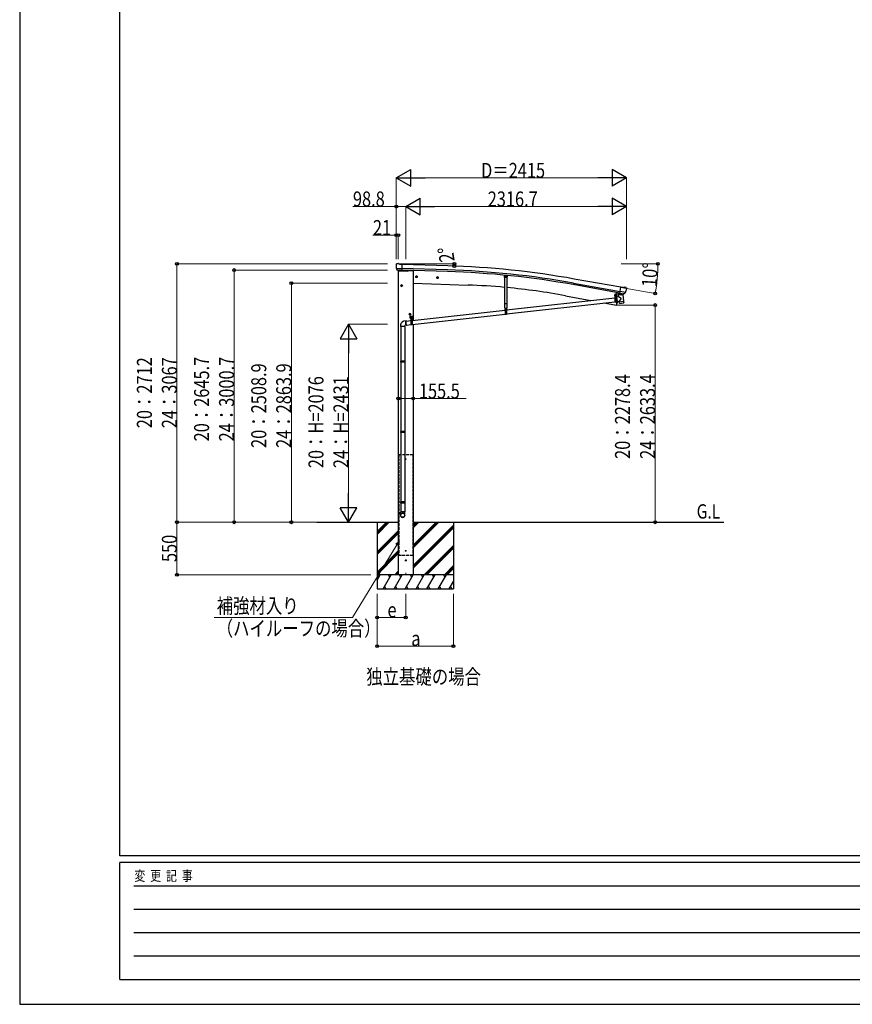
# Model space of a CAD drawing. Units: millimetres. Extents: x 0 to 29435, y 0 to 20790.
# Drawn here: x 0 to 8735, y 0 to 10330 of the extents above; entities that cross this region are included whole.
import ezdxf

# ---------------------------------------------------------------- set-up
doc = ezdxf.new("R2010")
doc.units = ezdxf.units.MM
doc.linetypes.add('YCENTER_1', pattern=[13, 10, -1, 1, -1])
doc.linetypes.add('YHIDDEN_1', pattern=[4, 3, -1])
for name, color, linetype, lineweight in [('EXP_SURF', 6, 'Continuous', 13), ('FRONT_V1', 7, 'Continuous', 30), ('USER1', 3, 'Continuous', 13), ('YKK_12', 2, 'Continuous', 13), ('YKK_13', 4, 'Continuous', 30), ('YKK_A1', 4, 'Continuous', 30), ('YKK_D', 6, 'Continuous', 13), ('YKK_ZWAK', 7, 'Continuous', 30)]:
    doc.layers.add(name, color=color, linetype=linetype, lineweight=lineweight)
doc.styles.add('text-b', font='extslim2.shx', dxfattribs={"width": 0.8, "bigfont": 'extfont2.shx'})

msp = doc.modelspace()

# ---------------------------------------------------------------- linework, layer by layer
at = {"layer": 'EXP_SURF'}
for p, q in [((3966, 7769), (4561, 7769)), ((4491, 7747), (4561, 7745))]:
    msp.add_line(p, q, dxfattribs=at)
at = {"layer": 'EXP_SURF', "linetype": 'ByBlock', "lineweight": -2}
for centre in [(4560, 7769), (4560, 7745)]:
    msp.add_circle(centre, 14.9, dxfattribs=at)
at = {"layer": 'EXP_SURF'}
msp.add_arc((3745, 7769), 815, 358.31, 360, dxfattribs=at)
at = {"layer": 'FRONT_V1', "ltscale": 2}
msp.add_line((4077, 7698), (4128, 7696), dxfattribs=at)
msp.add_circle((4050, 5719), 3, dxfattribs=at)
at = {"layer": 'YKK_12'}
msp.add_line((6250, 7428), (6250, 7440), dxfattribs=at)
at = {"layer": 'YKK_12', "linetype": 'YCENTER_1', "ltscale": 2}
for p, q in [((4055, 5719), (4045, 5719)), ((4050, 5714), (4050, 5724))]:
    msp.add_line(p, q, dxfattribs=at)
at = {"layer": 'YKK_12', "linetype": 'YCENTER_1'}
msp.add_line((4050, 4527), (4050, 4505), dxfattribs=at)
at = {"layer": 'YKK_13'}
for p, q in [((3949, 7763), (3949, 7761)), ((3950, 7765), (3955, 7770)), ((3959, 7771), (3972, 7771)), ((3986, 7764), (3974, 7770)), ((3986, 7764), (4012, 7764)), ((4011, 7699), (4012, 7764)), ((3952, 7721), (3952, 7720)), ((3952, 7720), (4011, 7718)), ((3952, 7720), (3952, 7719)), ((3964, 7701), (3952, 7719)), ((3967, 7700), (3975, 7700)), ((3969, 7701), (3968, 7696)), ((3968, 7696), (4071, 7693)), ((4000, 7699), (3975, 7700)), ((3975, 7700), (3975, 7700)), ((4001, 7699), (4000, 7699)), ((4001, 7699), (4011, 7699)), ((4077, 7700), (4076, 7696)), ((5085, 7650), (5084, 7632)), ((5086, 7629), (5084, 7632)), ((5086, 7629), (5110, 7627)), ((5110, 7627), (5114, 7630)), ((6264, 7468), (6257, 7435)), ((6266, 7468), (6259, 7434)), ((6295, 7461), (6282, 7445)), ((6282, 7445), (6283, 7438)), ((6327, 7443), (6282, 7438)), ((6283, 7422), (6282, 7438)), ((6296, 7461), (6295, 7461)), ((6296, 7459), (6307, 7523)), ((6305, 7458), (6296, 7459)), ((6299, 7458), (6297, 7459)), ((6357, 7468), (6299, 7479)), ((6336, 7451), (6299, 7458)), ((6305, 7458), (6306, 7457)), ((6305, 7457), (6307, 7442)), ((6306, 7457), (6331, 7453)), ((6333, 7519), (6307, 7523)), ((6334, 7449), (6308, 7442)), ((6325, 7447), (6326, 7443)), ((6327, 7443), (6335, 7376)), ((6331, 7453), (6331, 7453)), ((6339, 7452), (6331, 7453)), ((6333, 7519), (6346, 7522)), ((6334, 7451), (6334, 7450)), ((6338, 7451), (6336, 7451)), ((6341, 7452), (6357, 7468)), ((6361, 7520), (6347, 7522)), ((6357, 7469), (6357, 7468)), ((6357, 7468), (6357, 7468)), ((6364, 7518), (6368, 7512)), ((6369, 7509), (6369, 7508)), ((5107, 7286), (6242, 7413)), ((5107, 7244), (6242, 7371)), ((6257, 7434), (6242, 7434)), ((6242, 7434), (6242, 7432)), ((6257, 7432), (6242, 7432)), ((6242, 7432), (6257, 7432)), ((6242, 7432), (6242, 7367)), ((6257, 7367), (6242, 7367)), ((6244, 7434), (6256, 7434)), ((6257, 7432), (6257, 7367)), ((6257, 7415), (6260, 7416)), ((6257, 7373), (6269, 7374)), ((6283, 7422), (6260, 7417)), ((6260, 7417), (6269, 7372)), ((6260, 7416), (6260, 7416)), ((6269, 7372), (6289, 7377)), ((6270, 7372), (6269, 7373)), ((6309, 7404), (6283, 7422)), ((6309, 7404), (6289, 7377)), ((6290, 7370), (6289, 7377)), ((6290, 7370), (6313, 7373)), ((6290, 7369), (6290, 7370)), ((6292, 7356), (6290, 7369)), ((6292, 7356), (6292, 7356)), ((6292, 7355), (6292, 7355)), ((6294, 7354), (6315, 7357)), ((6313, 7373), (6335, 7376)), ((6315, 7357), (6335, 7359)), ((6335, 7376), (6336, 7374)), ((6335, 7374), (6336, 7374)), ((6336, 7374), (6337, 7362)), ((6337, 7362), (6337, 7362)), ((6337, 7360), (6337, 7360)), ((4118, 7175), (5092, 7284)), ((4118, 7132), (5092, 7242)), ((5090, 7303), (5109, 7303)), ((5092, 7303), (5107, 7303)), ((5092, 7303), (5092, 7238)), ((5107, 7238), (5092, 7238)), ((5107, 7303), (5107, 7238)), ((4055, 7169), (4031, 7167)), ((4054, 7167), (4103, 7173)), ((4058, 7126), (4103, 7131)), ((4098, 7219), (4123, 7219)), ((4098, 7199), (4098, 7219)), ((4098, 7199), (4101, 7199)), ((4101, 7194), (4101, 7199)), ((4101, 7196), (4119, 7196)), ((4101, 7194), (4119, 7194)), ((4103, 7194), (4118, 7194)), ((4103, 7194), (4103, 7129)), ((4118, 7129), (4103, 7129)), ((4104, 7197), (4116, 7197)), ((4110, 7221), (4110, 7189)), ((4118, 7194), (4118, 7129)), ((4119, 7199), (4123, 7199)), ((4119, 7194), (4119, 7199)), ((4123, 7199), (4123, 7219)), ((3997, 7112), (3997, 6749)), ((4039, 7112), (4039, 6749)), ((4059, 7124), (4041, 7122)), ((3995, 6747), (3996, 6749)), ((4041, 6747), (3995, 6747)), ((3995, 6747), (3995, 6739)), ((4041, 6739), (3995, 6739)), ((3995, 6739), (3996, 6737)), ((4040, 6749), (3996, 6749)), ((4040, 6737), (3996, 6737)), ((3997, 6737), (3997, 6010)), ((4039, 6737), (4039, 6010)), ((4041, 6747), (4040, 6749)), ((4041, 6739), (4040, 6737)), ((4041, 6747), (4041, 6739)), ((3995, 6008), (3996, 6010)), ((4041, 6008), (3995, 6008)), ((3995, 6008), (3995, 6000)), ((4041, 6000), (3995, 6000)), ((3995, 6000), (3996, 5998)), ((4040, 6010), (3996, 6010)), ((4040, 5998), (3996, 5998)), ((3997, 5998), (3997, 5271)), ((4039, 5998), (4039, 5271)), ((4041, 6008), (4040, 6010)), ((4041, 6000), (4040, 5998)), ((4041, 6008), (4041, 6000)), ((3995, 5269), (3996, 5271)), ((4041, 5269), (3995, 5269)), ((3995, 5269), (3995, 5261)), ((4040, 5271), (3996, 5271)), ((4041, 5269), (4040, 5271)), ((4041, 5269), (4041, 5261)), ((4041, 5261), (3995, 5261)), ((3995, 5261), (3996, 5259)), ((3995, 5131), (3995, 5165)), ((4041, 5165), (3995, 5165)), ((4040, 5259), (3996, 5259)), ((3997, 5259), (3997, 5165)), ((4039, 5259), (4039, 5165)), ((4041, 5261), (4040, 5259)), ((4041, 5131), (4041, 5165))]:
    msp.add_line(p, q, dxfattribs=at)
at = {"layer": 'YKK_13', "linetype": 'YCENTER_1'}
for p, q in [((4010, 7707), (4010, 7700)), ((4163, 7645), (4163, 7620)), ((5099, 7628), (5099, 7648)), ((4007, 7552), (4007, 7527)), ((4175, 7632), (4152, 7632)), ((4394, 7624), (4371, 7624)), ((4383, 7637), (4383, 7612)), ((5090, 7638), (5108, 7638)), ((4018, 7539), (3995, 7539)), ((6242, 7418), (6258, 7418)), ((6250, 7410), (6250, 7426)), ((4105, 7239), (4082, 7239)), ((4094, 7252), (4094, 7227)), ((5091, 7288), (5107, 7288)), ((5099, 7280), (5099, 7296)), ((4096, 7207), (4110, 7207)), ((4102, 7179), (4118, 7179)), ((4103, 7200), (4103, 7214)), ((4110, 7171), (4110, 7187)), ((4111, 7207), (4125, 7207)), ((4118, 7200), (4118, 7214))]:
    msp.add_line(p, q, dxfattribs=at)
at = {"layer": 'YKK_13', "linetype": 'Continuous', "lineweight": 30, "ltscale": 0.5}
for p, q in [((5115, 7647), (5114, 7630)), ((5088, 7348), (5088, 7629)), ((5111, 7627), (5111, 7348)), ((5111, 7348), (5088, 7348)), ((5090, 7303), (5090, 7348)), ((5109, 7348), (5109, 7303))]:
    msp.add_line(p, q, dxfattribs=at)
at = {"layer": 'YKK_13', "linetype": 'Continuous'}
for p, q in [((4007, 7547), (4000, 7543)), ((4000, 7543), (4000, 7535)), ((4007, 7547), (4013, 7543)), ((4013, 7543), (4013, 7535)), ((4163, 7640), (4157, 7636)), ((4157, 7636), (4157, 7628)), ((4157, 7628), (4163, 7625)), ((4163, 7640), (4170, 7636)), ((4170, 7628), (4163, 7625)), ((4170, 7636), (4170, 7628)), ((4383, 7632), (4376, 7628)), ((4376, 7628), (4376, 7621)), ((4376, 7621), (4383, 7617)), ((4383, 7632), (4389, 7628)), ((4389, 7621), (4383, 7617)), ((4389, 7628), (4389, 7621)), ((5095, 7640), (5099, 7643)), ((5095, 7636), (5095, 7640)), ((5099, 7633), (5095, 7636)), ((5103, 7640), (5099, 7643)), ((5099, 7633), (5103, 7636)), ((5103, 7636), (5103, 7640)), ((4000, 7535), (4007, 7532)), ((4013, 7535), (4007, 7532)), ((6244, 7445), (6245, 7446)), ((6244, 7441), (6244, 7445)), ((6244, 7440), (6245, 7441)), ((6244, 7441), (6245, 7441)), ((6244, 7436), (6244, 7440)), ((6255, 7446), (6245, 7446)), ((6245, 7441), (6255, 7441)), ((6255, 7441), (6245, 7441)), ((6247, 7441), (6247, 7445)), ((6247, 7436), (6247, 7440)), ((6253, 7441), (6253, 7445)), ((6253, 7436), (6253, 7440)), ((6255, 7445), (6255, 7446)), ((6255, 7441), (6255, 7445)), ((6255, 7440), (6255, 7441)), ((6255, 7441), (6255, 7441)), ((6255, 7436), (6255, 7440)), ((6244, 7436), (6256, 7436)), ((6244, 7434), (6244, 7436)), ((6255, 7436), (6244, 7436)), ((6248, 7418), (6247, 7418)), ((6247, 7418), (6247, 7417)), ((6247, 7417), (6248, 7417)), ((6250, 7420), (6249, 7420)), ((6249, 7420), (6249, 7419)), ((6249, 7416), (6249, 7415)), ((6249, 7415), (6250, 7415)), ((6250, 7419), (6250, 7420)), ((6250, 7415), (6250, 7416)), ((6252, 7418), (6251, 7418)), ((6251, 7417), (6252, 7417)), ((6252, 7417), (6252, 7418)), ((6256, 7436), (6256, 7434)), ((4094, 7247), (4087, 7243)), ((4087, 7243), (4087, 7235)), ((4087, 7235), (4094, 7232)), ((4094, 7247), (4100, 7243)), ((4100, 7235), (4094, 7232)), ((4100, 7243), (4100, 7235)), ((5098, 7289), (5097, 7289)), ((5097, 7289), (5097, 7288)), ((5097, 7288), (5098, 7288)), ((5100, 7291), (5099, 7291)), ((5099, 7291), (5099, 7290)), ((5099, 7287), (5099, 7286)), ((5099, 7286), (5100, 7286)), ((5100, 7290), (5100, 7291)), ((5100, 7286), (5100, 7287)), ((5102, 7289), (5101, 7289)), ((5101, 7288), (5102, 7288)), ((5102, 7288), (5102, 7289)), ((4050, 7161), (4051, 7163)), ((4050, 7159), (4050, 7161)), ((4050, 7156), (4050, 7159)), ((4051, 7157), (4050, 7155)), ((4050, 7154), (4050, 7156)), ((4050, 7155), (4051, 7152)), ((4050, 7151), (4050, 7154)), ((4050, 7148), (4050, 7151)), ((4051, 7145), (4050, 7148)), ((4051, 7165), (4052, 7167)), ((4051, 7163), (4051, 7165)), ((4052, 7164), (4051, 7162)), ((4051, 7162), (4051, 7160)), ((4051, 7160), (4051, 7157)), ((4051, 7152), (4051, 7149)), ((4051, 7149), (4051, 7147)), ((4051, 7147), (4051, 7144)), ((4051, 7142), (4051, 7145)), ((4051, 7144), (4052, 7141)), ((4051, 7140), (4051, 7142)), ((4052, 7137), (4051, 7140)), ((4052, 7168), (4053, 7169)), ((4052, 7167), (4052, 7168)), ((4053, 7166), (4052, 7165)), ((4052, 7165), (4052, 7164)), ((4052, 7141), (4052, 7138)), ((4052, 7138), (4053, 7136)), ((4053, 7134), (4052, 7137)), ((4053, 7169), (4054, 7169)), ((4054, 7168), (4053, 7167)), ((4053, 7167), (4053, 7166)), ((4053, 7136), (4053, 7134)), ((4053, 7134), (4054, 7132)), ((4053, 7132), (4053, 7134)), ((4054, 7130), (4053, 7132)), ((4054, 7169), (4055, 7169)), ((4055, 7168), (4054, 7168)), ((4054, 7132), (4055, 7130)), ((4055, 7128), (4054, 7130)), ((4055, 7169), (4056, 7169)), ((4056, 7168), (4055, 7168)), ((4055, 7130), (4056, 7128)), ((4056, 7127), (4055, 7128)), ((4056, 7169), (4056, 7169)), ((4056, 7169), (4057, 7168)), ((4056, 7168), (4056, 7168)), ((4056, 7128), (4057, 7127)), ((4057, 7168), (4057, 7168)), ((4102, 7208), (4101, 7208)), ((4101, 7208), (4101, 7207)), ((4101, 7207), (4102, 7207)), ((4103, 7209), (4102, 7209)), ((4102, 7209), (4102, 7208)), ((4102, 7206), (4102, 7205)), ((4102, 7205), (4103, 7205)), ((4103, 7208), (4103, 7209)), ((4103, 7205), (4103, 7206)), ((4105, 7208), (4104, 7208)), ((4104, 7207), (4105, 7207)), ((4104, 7199), (4116, 7199)), ((4104, 7197), (4104, 7199)), ((4104, 7197), (4117, 7197)), ((4104, 7196), (4104, 7197)), ((4117, 7196), (4104, 7196)), ((4115, 7209), (4105, 7209)), ((4105, 7208), (4105, 7209)), ((4105, 7204), (4105, 7208)), ((4105, 7203), (4105, 7204)), ((4105, 7204), (4115, 7204)), ((4105, 7204), (4105, 7204)), ((4115, 7204), (4105, 7204)), ((4105, 7199), (4105, 7203)), ((4116, 7199), (4105, 7199)), ((4107, 7204), (4107, 7208)), ((4107, 7199), (4107, 7203)), ((4109, 7180), (4108, 7180)), ((4108, 7180), (4108, 7179)), ((4108, 7179), (4109, 7179)), ((4111, 7182), (4110, 7182)), ((4110, 7182), (4110, 7181)), ((4110, 7178), (4110, 7177)), ((4110, 7177), (4111, 7177)), ((4111, 7181), (4111, 7182)), ((4111, 7177), (4111, 7178)), ((4113, 7180), (4112, 7180)), ((4112, 7179), (4113, 7179)), ((4113, 7204), (4113, 7208)), ((4113, 7199), (4113, 7203)), ((4113, 7179), (4113, 7180)), ((4116, 7208), (4115, 7209)), ((4116, 7203), (4115, 7204)), ((4116, 7204), (4115, 7204)), ((4117, 7208), (4116, 7208)), ((4116, 7204), (4116, 7208)), ((4116, 7207), (4117, 7207)), ((4116, 7199), (4116, 7203)), ((4116, 7199), (4116, 7197)), ((4118, 7209), (4117, 7209)), ((4117, 7209), (4117, 7208)), ((4117, 7206), (4117, 7205)), ((4117, 7205), (4118, 7205)), ((4117, 7197), (4117, 7196)), ((4118, 7208), (4118, 7209)), ((4118, 7205), (4118, 7206)), ((4120, 7208), (4119, 7208)), ((4119, 7207), (4120, 7207)), ((4120, 7207), (4120, 7208)), ((3995, 7122), (3995, 7112)), ((4041, 7112), (3995, 7112)), ((4041, 7112), (4041, 7122)), ((4057, 7125), (4056, 7127)), ((4057, 7127), (4058, 7126)), ((4058, 7124), (4057, 7125)), ((4058, 7126), (4058, 7126)), ((4058, 7126), (4059, 7125)), ((4059, 7124), (4058, 7124)), ((4059, 7125), (4060, 7126)), ((4059, 7124), (4059, 7124)), ((4060, 7124), (4059, 7124)), ((4060, 7126), (4061, 7126)), ((4061, 7124), (4060, 7124)), ((4062, 7125), (4061, 7124)), ((4062, 7126), (4062, 7125))]:
    msp.add_line(p, q, dxfattribs=at)
at = {"layer": 'YKK_13', "linetype": 'YHIDDEN_1'}
for p, q in [((6272, 7466), (6272, 7467)), ((6277, 7465), (6276, 7466)), ((6242, 7430), (6257, 7430)), ((6257, 7372), (6242, 7372)), ((6257, 7369), (6242, 7369)), ((5092, 7301), (5107, 7301)), ((5107, 7242), (5092, 7242)), ((5107, 7240), (5092, 7240)), ((4103, 7192), (4118, 7192)), ((4118, 7133), (4103, 7133)), ((4118, 7131), (4103, 7131))]:
    msp.add_line(p, q, dxfattribs=at)
at = {"layer": 'YKK_13', "linetype": 'Continuous', "ltscale": 0.5}
for p, q in [((6282, 7466), (6273, 7420)), ((6282, 7466), (6282, 7467)), ((6264, 7374), (6257, 7335)), ((6258, 7335), (6257, 7335)), ((6258, 7335), (6259, 7335))]:
    msp.add_line(p, q, dxfattribs=at)
at = {"layer": 'YKK_13'}
msp.add_circle((4062, 7697), 1.5, dxfattribs=at)
at = {"layer": 'YKK_13', "linetype": 'Continuous'}
for centre, radius in [((4007, 7539), 8.5), ((4007, 7539), 7.7), ((4007, 7539), 6.5), ((4163, 7632), 8.5), ((4163, 7632), 7.7), ((4163, 7632), 6.5), ((4383, 7624), 8.5), ((4383, 7624), 7.7), ((4383, 7624), 6.5), ((5099, 7638), 5), ((5099, 7638), 4.6), ((5099, 7638), 4), ((6250, 7418), 5.9), ((4094, 7239), 8.5), ((4094, 7239), 7.7), ((4094, 7239), 6.5), ((5099, 7288), 5.9), ((4110, 7179), 5.9)]:
    msp.add_circle(centre, radius, dxfattribs=at)
at = {"layer": 'YKK_13'}
for centre, radius, start, end in [((4151, 7756), 202, 178.4959, 190.0874), ((3958, 7766), 5, 88.5024, 133.4894), ((3972, 7768), 3, 63.4959, 88.4959), ((4071, 7698), 5, 268, 344.5), ((6298, 7459), 0.5, 224.2375, 259.5), ((6304, 7457), 0.604, 10.7941, 82.4016), ((6308, 7443), 1.03, 191.0343, 292.961), ((6335, 7451), 0.5, 79.5, 187), ((6333, 7450), 1, 287, 7), ((6338, 7452), 0.5, 259.5, 294.7625), ((6347, 7519), 3, 79.9959, 104.9959), ((6169, 7543), 202, 338.4047, 349.9959), ((6360, 7515), 5, 34.9959, 79.9959), ((6250, 7418), 7.5, 360, 180), ((6257, 7435), 0.5, 270, 349.5), ((6257, 7435), 2.5, 270, 349.5), ((6294, 7356), 2, 187, 228.3929), ((6294, 7356), 2, 228.4096, 277), ((6335, 7361), 2, 277, 325.5904), ((6335, 7361), 2, 325.613, 7), ((5099, 7288), 7.5, 360, 180), ((4110, 7179), 7.5, 360, 180)]:
    msp.add_arc(centre, radius, start, end, dxfattribs=at)
at = {"layer": 'YKK_13', "linetype": 'Continuous'}
for centre, radius, start, end in [((6245, 7443), 2.56, 55.6093, 124.3778), ((6245, 7438), 2.56, 55.6093, 124.3778), ((6245, 7443), 2.56, 235.6093, 304.3778), ((6250, 7446), 4.5, 5.7327, 174.2543), ((6245, 7446), 0.5, 269.9935, 354.2543), ((6250, 7436), 9.55, 72.4056, 107.5815), ((6250, 7431), 9.55, 72.4056, 107.5815), ((6250, 7450), 9.55, 252.4056, 287.5815), ((6254, 7443), 2.56, 55.6093, 124.3778), ((6254, 7438), 2.56, 55.6093, 124.3778), ((6254, 7443), 2.56, 235.6093, 304.3778), ((6255, 7446), 0.5, 185.7327, 269.9935), ((6276, 7473), 8.23, 226.7403, 292.8809), ((6248, 7419), 1, 270.4432, 0.4432), ((6248, 7416), 1, 0.4432, 90.4432), ((6251, 7419), 1, 180.4432, 270.4432), ((6251, 7416), 1, 90.4432, 180.4432), ((5098, 7290), 1, 270.4432, 0.4432), ((5098, 7287), 1, 0.4432, 90.4432), ((5101, 7290), 1, 180.4432, 270.4432), ((5101, 7287), 1, 90.4432, 180.4432), ((4103, 7207), 4.75, 45.0099, 291.3136), ((4102, 7208), 0.86, 270, 0), ((4102, 7206), 0.86, 0, 90), ((4104, 7208), 0.86, 180, 270), ((4104, 7206), 0.86, 90, 180), ((4106, 7206), 2.56, 55.6158, 124.3842), ((4105, 7209), 0.5, 270, 354.2608), ((4106, 7201), 2.56, 55.6158, 124.3842), ((4106, 7206), 2.56, 235.6158, 304.3842), ((4110, 7209), 4.5, 5.7392, 174.2608), ((4110, 7199), 9.55, 72.412, 107.588), ((4110, 7194), 9.55, 72.412, 107.588), ((4110, 7213), 9.55, 252.412, 287.588), ((4109, 7181), 1, 270.4432, 0.4432), ((4109, 7178), 1, 0.4432, 90.4432), ((4112, 7181), 1, 180.4432, 270.4432), ((4112, 7178), 1, 90.4432, 180.4432), ((4115, 7206), 2.56, 55.6158, 124.3842), ((4115, 7201), 2.56, 55.6158, 124.3842), ((4115, 7206), 2.56, 235.6158, 304.3842), ((4118, 7207), 4.75, 248.6864, 134.9901), ((4115, 7209), 0.5, 185.7392, 270), ((4117, 7208), 0.86, 270, 0), ((4117, 7206), 0.86, 0, 90), ((4119, 7208), 0.86, 180, 270), ((4119, 7206), 0.86, 90, 180)]:
    msp.add_arc(centre, radius, start, end, dxfattribs=at)
at = {"layer": 'YKK_13', "linetype": 'Continuous', "ltscale": 0.5}
for centre, radius, start, end in [((6260, 7338), 3, 261.5, 341.1392), ((5411, 7628), 900, 341.1392, 343.5714)]:
    msp.add_arc(centre, radius, start, end, dxfattribs=at)
at = {"layer": 'YKK_13'}
for centre, major_axis, ratio, start_param, end_param in [((3952, 7763), (-2.62, -1.47), 0.997474, 4.96062, 5.746529), ((3944, 7767), (15.1, 4.4), 0.101033, 0.307812, 0.308043), ((3967, 7703), (-1.46, -2.63), 0.997631, 5.80419, 6.600612), ((3967, 7703), (3.36, 2.38), 0.650902, 4.095823, 4.168633), ((3967, 7703), (-1.46, -2.63), 0.997631, 0.390237, 0.478995), ((6366, 7510), (1.73, -2.47), 0.99628, 0.783535, 1.570796), ((4018, 5133), (-23, 0), 0.996195, 3.141593, 6.283185), ((4018, 5131), (-23, 0), 0.996195, 3.141593, 6.283185), ((4018, 5131), (0, -23.4), 0.981806, 4.712389, 7.853982)]:
    msp.add_ellipse(centre, major_axis=major_axis, ratio=ratio, start_param=start_param, end_param=end_param, dxfattribs=at)
at = {"layer": 'YKK_13', "extrusion": (0, 0, -1)}
for major_axis, ratio, start_param, end_param in [((0.9, -2.87), 0.997631, 5.80419, 6.600612), ((-2.82, 3), 0.650902, 4.095823, 4.168633)]:
    msp.add_ellipse((6339, 7455), major_axis=major_axis, ratio=ratio, start_param=start_param, end_param=end_param, dxfattribs=at)
at = {"layer": 'YKK_13', "extrusion": (9.09617e-17, 2.8673e-17, -1)}
msp.add_ellipse((6339, 7455), major_axis=(0.9, -2.87), ratio=0.997631, start_param=0.390237, end_param=0.478995, dxfattribs=at)
at = {"layer": 'YKK_13'}
msp.add_ellipse((4018, 5131), major_axis=(21, 0), ratio=0.996195, dxfattribs=at)
at = {"layer": 'YKK_13', "linetype": 'Continuous'}
msp.add_open_spline([(4031, 7167), (4030, 7166), (4027, 7166), (4022, 7164), (4018, 7162), (4013, 7159), (4009, 7155), (4006, 7151), (4002, 7147), (4000, 7143), (3998, 7138), (3996, 7133), (3995, 7127), (3995, 7123), (3995, 7122)], degree=3, knots=[0.2790948, 0.2790948, 0.2790948, 0.2790948, 0.3253646, 0.3875491, 0.4489035, 0.5097501, 0.5703099, 0.6307475, 0.6911972, 0.7517962, 0.8127183, 0.8741828, 0.9364908, 1, 1, 1, 1], dxfattribs=at)
at = {"layer": 'YKK_A1'}
for p, q in [((4490, 7747), (4012, 7762)), ((4489, 7704), (4010, 7718)), ((4488, 7688), (4011, 7702)), ((4128, 7566), (4704, 7546)), ((6296, 7462), (5807, 7550)), ((5810, 7567), (6299, 7479)), ((6307, 7522), (5818, 7609)), ((6281, 7465), (6273, 7420)), ((5726, 7434), (5991, 7385)), ((6133, 7359), (6257, 7336)), ((6264, 7374), (6257, 7336)), ((3119, 5057), (3972, 5057)), ((3750, 5057), (3750, 4358)), ((4128, 5057), (7388, 5057)), ((4550, 5057), (4550, 4358))]:
    msp.add_line(p, q, dxfattribs=at)
at = {"layer": 'YKK_A1', "ltscale": 2}
for p, q in [((3972, 7696), (3972, 4507)), ((4128, 7696), (4128, 7176)), ((4128, 7134), (4128, 4507)), ((4055, 4757), (4045, 4757)), ((4050, 4752), (4050, 4762)), ((4041, 4657), (4059, 4657)), ((4050, 4666), (4050, 4648)), ((4128, 4507), (3972, 4507))]:
    msp.add_line(p, q, dxfattribs=at)
at = {"layer": 'YKK_A1', "linetype": 'YHIDDEN_1', "ltscale": 10}
for p, q in [((3976, 5767), (4124, 5767)), ((3976, 5767), (3976, 4707)), ((4124, 5767), (4124, 4707)), ((4124, 4707), (3976, 4707))]:
    msp.add_line(p, q, dxfattribs=at)
at = {"layer": 'YKK_A1', "linetype": 'Continuous', "ltscale": 0.5}
for p, q in [((3750, 4930), (3877, 5057)), ((3750, 4945), (3863, 5057)), ((3750, 4959), (3849, 5057)), ((3750, 4747), (3972, 4969)), ((4128, 4788), (4398, 5057)), ((4128, 4802), (4384, 5057)), ((4128, 4816), (4369, 5057)), ((4128, 5000), (4186, 5057)), ((4128, 5014), (4171, 5057)), ((4128, 5028), (4157, 5057)), ((4128, 4604), (4550, 5026)), ((4128, 4590), (4550, 5012)), ((4128, 4575), (4550, 4998)), ((3750, 4732), (3972, 4955)), ((3750, 4718), (3972, 4940)), ((3750, 4534), (3972, 4757)), ((4244, 4507), (4550, 4814)), ((4258, 4507), (4550, 4800)), ((4272, 4507), (4550, 4786)), ((3750, 4520), (3972, 4742)), ((3751, 4507), (3972, 4728)), ((4456, 4507), (4550, 4602)), ((4470, 4507), (4550, 4588)), ((4484, 4507), (4550, 4573)), ((3750, 4451), (3783, 4507)), ((4550, 4507), (3750, 4507)), ((3768, 4482), (3753, 4507)), ((3812, 4358), (3898, 4507)), ((3883, 4482), (3868, 4507)), ((3927, 4358), (4014, 4507)), ((3935, 4507), (3972, 4545)), ((3949, 4507), (3972, 4530)), ((3964, 4507), (3972, 4516)), ((3999, 4482), (3984, 4507)), ((4043, 4358), (4129, 4507)), ((4114, 4482), (4099, 4507)), ((4158, 4358), (4245, 4507)), ((4230, 4482), (4215, 4507)), ((4273, 4358), (4360, 4507)), ((4345, 4482), (4330, 4507)), ((4389, 4358), (4476, 4507)), ((4446, 4507), (4461, 4482)), ((3750, 4358), (4550, 4358)), ((3827, 4383), (3842, 4358)), ((3942, 4383), (3957, 4358)), ((4058, 4383), (4073, 4358)), ((4173, 4383), (4188, 4358)), ((4288, 4383), (4303, 4358)), ((4404, 4383), (4419, 4358)), ((4504, 4358), (4550, 4437)), ((4519, 4383), (4534, 4358))]:
    msp.add_line(p, q, dxfattribs=at)
at = {"layer": 'YKK_A1', "ltscale": 2}
for centre, radius in [((4050, 4757), 3), ((4050, 4657), 5)]:
    msp.add_circle(centre, radius, dxfattribs=at)
at = {"layer": 'YKK_A1'}
for centre, radius, start, end in [((4225, -1254), 9005, 79.8098, 88.3098), ((4225, -1254), 8945, 79.8098, 88.3098), ((4225, -1254), 8962, 79.8098, 88.3098), ((4462, 613), 6937, 84.826, 88), ((4462, 613), 6937, 79.5, 84.6353)]:
    msp.add_arc(centre, radius, start, end, dxfattribs=at)
at = {"layer": 'YKK_D', "lineweight": -2}
for p, q in [((3951, 8669), (4103, 8757)), ((4103, 8582), (4103, 8757)), ((6367, 8669), (6215, 8757)), ((6215, 8757), (6215, 8582)), ((3951, 8669), (4103, 8582)), ((3951, 8669), (4254, 8669)), ((6367, 8669), (6064, 8669)), ((6367, 8669), (6215, 8582)), ((4050, 8369), (4202, 8457)), ((4050, 8369), (4202, 8282)), ((4050, 8369), (4353, 8369)), ((4202, 8282), (4202, 8457)), ((6367, 8369), (6064, 8369)), ((6367, 8369), (6215, 8457)), ((6215, 8457), (6215, 8282)), ((6367, 8369), (6215, 8282)), ((3450, 7134), (3363, 6982)), ((3450, 7134), (3538, 6982)), ((3450, 7134), (3450, 6830)), ((3363, 6982), (3538, 6982)), ((3450, 5057), (3450, 5361)), ((3450, 5057), (3363, 5209)), ((3538, 5209), (3363, 5209)), ((3450, 5057), (3538, 5209))]:
    msp.add_line(p, q, dxfattribs=at)
at = {"layer": 'YKK_D'}
for p, q in [((3951, 7817), (3951, 8670)), ((4126, 8669), (6192, 8669)), ((6367, 7817), (6367, 8670)), ((3951, 8369), (3495, 8369)), ((3951, 8003), (3951, 8370)), ((4050, 8369), (3951, 8369)), ((4050, 7816), (4050, 8370)), ((4050, 8002), (4050, 8370)), ((4225, 8369), (6192, 8369)), ((6367, 7817), (6367, 8370)), ((3951, 8069), (3705, 8069)), ((3951, 7817), (3951, 8070)), ((3972, 8069), (3951, 8069)), ((3972, 7816), (3972, 8070)), ((3858, 7769), (1649, 7769)), ((1650, 7769), (1650, 5057)), ((6310, 7769), (6696, 7769)), ((3858, 7703), (2249, 7703)), ((2250, 5057), (2250, 7703)), ((3858, 7566), (2849, 7566)), ((2850, 7566), (2850, 5057)), ((6308, 7521), (6668, 7457)), ((6258, 7336), (6668, 7336)), ((6667, 7336), (6667, 5057)), ((3858, 7134), (3449, 7134)), ((3450, 5233), (3450, 6959)), ((3972, 6354), (4128, 6354)), ((4128, 6354), (4685, 6354)), ((3393, 5057), (1649, 5057)), ((2788, 5057), (1649, 5057)), ((1650, 4507), (1650, 5057)), ((3893, 5057), (2249, 5057)), ((3893, 5057), (2849, 5057)), ((3971, 5057), (3449, 5057)), ((5667, 5057), (6668, 5057)), ((3956, 4822), (3493, 4058)), ((3684, 4507), (1649, 4507)), ((3750, 4308), (3750, 4057)), ((3750, 4308), (3750, 3757)), ((4050, 4307), (4050, 4057)), ((4550, 4308), (4550, 3757)), ((3493, 4058), (2041, 4058)), ((4050, 4058), (3750, 4058)), ((4550, 3758), (3750, 3758))]:
    msp.add_line(p, q, dxfattribs=at)
at = {"layer": 'YKK_D', "linetype": 'ByBlock', "lineweight": -2}
for p, q in [((3946, 4828), (3976, 4857)), ((3976, 4857), (3956, 4822)), ((3976, 4857), (3965, 4817))]:
    msp.add_line(p, q, dxfattribs=at)
for centre in [(3951, 8369), (3951, 8069), (3972, 8069), (1650, 7769), (6695, 7769), (2250, 7703), (2850, 7566), (6667, 7457), (6667, 7336), (3972, 6354), (4128, 6354), (1650, 5057), (1650, 5057), (2250, 5057), (2850, 5057), (6667, 5057), (1650, 4507), (3750, 4058), (4050, 4058), (3750, 3758), (4550, 3758)]:
    msp.add_circle(centre, 14.9, dxfattribs=at)
at = {"layer": 'YKK_D'}
msp.add_arc((4927, 7769), 1768, 349.8107, 0, dxfattribs=at)
at = {"layer": 'YKK_ZWAK'}
for p, q in [((0, 20790), (0, 0)), ((1050, 1558), (1050, 20108)), ((28350, 1558), (1050, 1558)), ((10150, 1488), (1050, 1488)), ((1050, 262), (1050, 1488)), ((1199, 1242), (9975, 1242)), ((1199, 998), (9975, 998)), ((1199, 752), (9975, 752)), ((1199, 508), (9975, 508)), ((1050, 262), (10150, 262)), ((0, 0), (29435, 0))]:
    msp.add_line(p, q, dxfattribs=at)

# ---------------------------------------------------------------- texts
at = {"layer": 'EXP_SURF', "style": 'text-b', "width": 0.8}
msp.add_text('2°', height=157.5, rotation=98.5226, dxfattribs=at).set_placement((4564, 7799))
at = {"layer": 'USER1', "style": 'text-b', "width": 0.8}
for s, height, p in [('G.L', 150, (7102, 5096)), ('独立基礎の場合', 157.5, (3636, 3358))]:
    msp.add_text(s, height=height, dxfattribs=at).set_placement(p)
at = {"layer": 'YKK_D', "style": 'text-b', "width": 0.8}
for s, height, p in [('D＝2415', 157.5, (4840, 8670)), ('98.8', 157.5, (3496, 8370)), ('2316.7', 157.5, (4910, 8370)), ('21', 157.5, (3706, 8070)), ('155.5', 157.5, (4188, 6355)), ('補強材入り', 157.5, (2067, 4102)), ('e', 158, (3858, 4059)), ('（ハイルーフの場合）', 157.5, (2067, 3865)), ('a', 158, (4108, 3759))]:
    msp.add_text(s, height=height, dxfattribs=at).set_placement(p)
for s, rotation, p in [('10°', 86.6036, (6682, 7522)), ('20：2712', 90, (1387, 6044)), ('24：3067', 90, (1649, 6044)), ('20：2645.7', 90, (1987, 5906)), ('24：3000.7', 90, (2249, 5906)), ('20：2508.9', 90, (2587, 5837)), ('24：2863.9', 90, (2849, 5837)), ('20：H=2076', 90, (3187, 5625)), ('24：H=2431', 90, (3449, 5625)), ('20：2278.4', 90, (6403, 5722)), ('24：2633.4', 90, (6666, 5722)), ('550', 90, (1649, 4640))]:
    msp.add_text(s, height=157.5, rotation=rotation, dxfattribs=at).set_placement(p)
at = {"layer": 'YKK_ZWAK', "style": 'text-b', "width": 0.8}
msp.add_text('変  更  記  事', height=105, dxfattribs=at).set_placement((1203, 1295))

doc.saveas('drawing.dxf')
